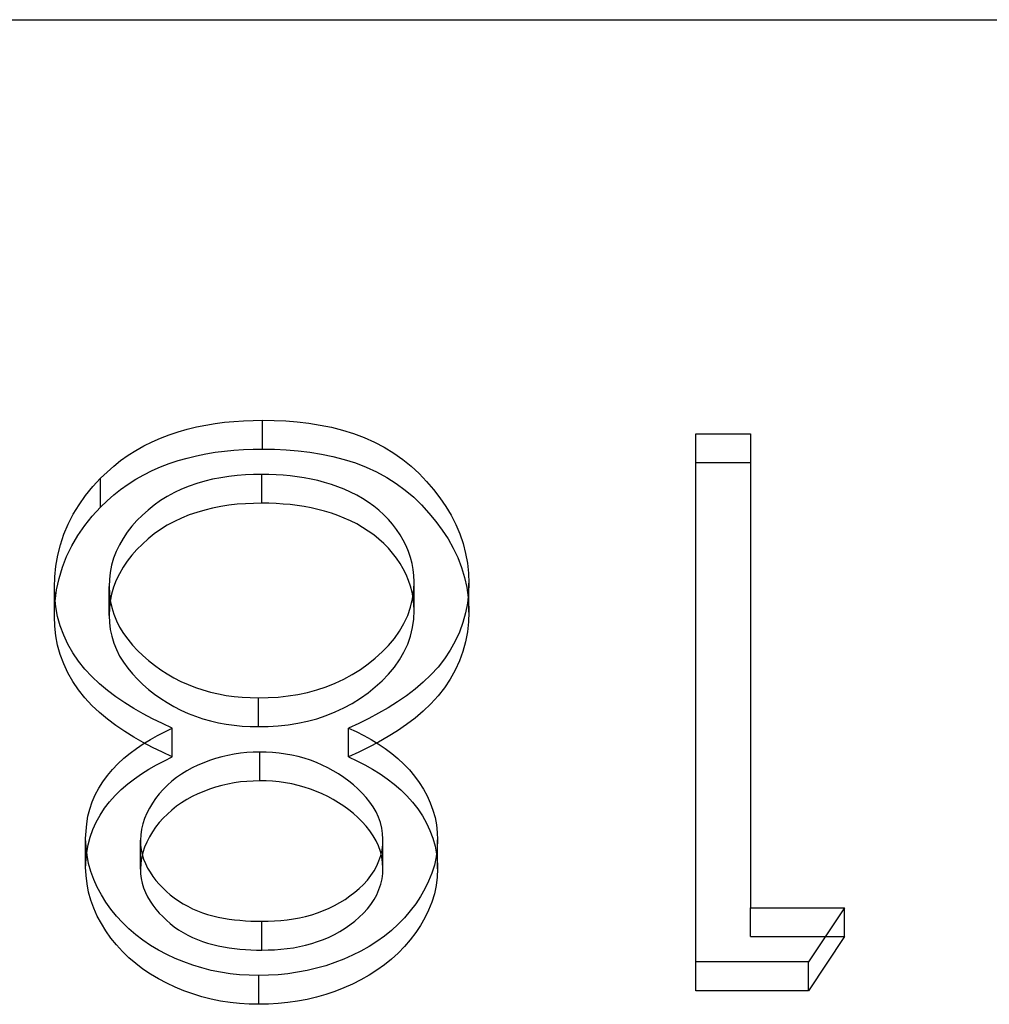
# Model space of a CAD drawing. Units: millimetres. Extents: x -70 to 12, y -4 to 4.
# Drawn here: x -4.3 to -2.6, y 2.3 to 4 of the extents above; entities that cross this region are included whole.
import ezdxf

# ---------------------------------------------------------------- set-up
doc = ezdxf.new("R2010")
doc.units = ezdxf.units.MM
doc.layers.add('MAIN-1', color=7, linetype='Continuous')
doc.layers.add('MAIN-2', color=7, linetype='Continuous')

msp = doc.modelspace()

# ---------------------------------------------------------------- linework, layer by layer
at = {"layer": 'MAIN-1'}
for p, q in [((-70, 4), (0, 4)), ((-3.9397, 3.2966), (-3.9235, 3.2993)), ((-3.9235, 3.2993), (-3.9071, 3.3015)), ((-3.9071, 3.3015), (-3.8907, 3.303)), ((-3.8907, 3.303), (-3.8742, 3.304)), ((-3.8742, 3.304), (-3.8576, 3.3046)), ((-3.8576, 3.3046), (-3.8411, 3.305)), ((-3.8411, 3.305), (-3.821, 3.3045)), ((-3.8411, 3.255), (-3.8411, 3.305)), ((-3.821, 3.3045), (-3.8009, 3.3037)), ((-3.8009, 3.3037), (-3.7809, 3.3022)), ((-3.7809, 3.3022), (-3.7609, 3.2999)), ((-3.7609, 3.2999), (-3.7412, 3.2967)), ((-4.0029, 3.2798), (-3.9875, 3.2849)), ((-3.9875, 3.2849), (-3.9718, 3.2894)), ((-3.9718, 3.2894), (-3.9558, 3.2933)), ((-3.9558, 3.2933), (-3.9397, 3.2966)), ((-3.7412, 3.2967), (-3.7216, 3.2927)), ((-3.7216, 3.2927), (-3.7023, 3.2878)), ((-3.7023, 3.2878), (-3.6833, 3.282)), ((-3.6833, 3.282), (-3.6648, 3.2751)), ((-3.0895, 2.365), (-3.0895, 3.2815)), ((-3.0895, 3.2815), (-2.9946, 3.2815)), ((-2.9946, 3.2815), (-2.9946, 2.459)), ((-4.0472, 3.2604), (-4.0328, 3.2675)), ((-4.0328, 3.2675), (-4.018, 3.274)), ((-4.018, 3.274), (-4.0029, 3.2798)), ((-3.6648, 3.2751), (-3.647, 3.2672)), ((-3.647, 3.2672), (-3.6298, 3.2581)), ((-4.0744, 3.2441), (-4.061, 3.2526)), ((-4.061, 3.2526), (-4.0472, 3.2604)), ((-3.9558, 3.2433), (-3.9397, 3.2466)), ((-3.9397, 3.2466), (-3.9235, 3.2493)), ((-3.9235, 3.2493), (-3.9071, 3.2515)), ((-3.9071, 3.2515), (-3.8907, 3.253)), ((-3.8907, 3.253), (-3.8742, 3.254)), ((-3.8742, 3.254), (-3.8576, 3.2546)), ((-3.8576, 3.2546), (-3.8411, 3.255)), ((-3.8411, 3.255), (-3.8205, 3.2545)), ((-3.8205, 3.2545), (-3.8, 3.2536)), ((-3.8, 3.2536), (-3.7795, 3.2521)), ((-3.7795, 3.2521), (-3.7592, 3.2496)), ((-3.7592, 3.2496), (-3.739, 3.2463)), ((-3.739, 3.2463), (-3.719, 3.2421)), ((-3.6298, 3.2581), (-3.6133, 3.2481)), ((-3.6133, 3.2481), (-3.5977, 3.2371)), ((-4.0993, 3.2253), (-4.0872, 3.235)), ((-4.0872, 3.235), (-4.0744, 3.2441)), ((-4.018, 3.224), (-4.0029, 3.2298)), ((-4.0029, 3.2298), (-3.9875, 3.2349)), ((-3.9875, 3.2349), (-3.9718, 3.2394)), ((-3.9718, 3.2394), (-3.9558, 3.2433)), ((-3.719, 3.2421), (-3.6993, 3.237)), ((-3.6993, 3.237), (-3.68, 3.2308)), ((-3.68, 3.2308), (-3.6612, 3.2236)), ((-3.5977, 3.2371), (-3.5831, 3.2251)), ((-3.0895, 3.2315), (-2.9946, 3.2315)), ((-4.122, 3.2044), (-4.1108, 3.215)), ((-4.1108, 3.215), (-4.0993, 3.2253)), ((-4.0472, 3.2104), (-4.0328, 3.2175)), ((-4.0328, 3.2175), (-4.018, 3.224)), ((-3.6612, 3.2236), (-3.6431, 3.2152)), ((-3.6431, 3.2152), (-3.6257, 3.2057)), ((-3.5831, 3.2251), (-3.5695, 3.2123)), ((-3.5695, 3.2123), (-3.5566, 3.1989)), ((-4.1355, 3.1897), (-4.122, 3.2044)), ((-4.122, 3.1544), (-4.122, 3.2044)), ((-4.0744, 3.1941), (-4.061, 3.2026)), ((-4.061, 3.2026), (-4.0472, 3.2104)), ((-3.955, 3.1951), (-3.9684, 3.1906)), ((-3.9414, 3.1991), (-3.955, 3.1951)), ((-3.9276, 3.2025), (-3.9414, 3.1991)), ((-3.9136, 3.2052), (-3.9276, 3.2025)), ((-3.8994, 3.2074), (-3.9136, 3.2052)), ((-3.8852, 3.2091), (-3.8994, 3.2074)), ((-3.8709, 3.2102), (-3.8852, 3.2091)), ((-3.8565, 3.2107), (-3.8709, 3.2102)), ((-3.8422, 3.211), (-3.8565, 3.2107)), ((-3.8299, 3.2108), (-3.8422, 3.211)), ((-3.8176, 3.2103), (-3.8299, 3.2108)), ((-3.8054, 3.2096), (-3.8176, 3.2103)), ((-3.7932, 3.2085), (-3.8054, 3.2096)), ((-3.781, 3.207), (-3.7932, 3.2085)), ((-3.769, 3.2051), (-3.781, 3.207)), ((-3.7569, 3.2028), (-3.769, 3.2051)), ((-3.7451, 3.2002), (-3.7569, 3.2028)), ((-3.7333, 3.1971), (-3.7451, 3.2002)), ((-3.7217, 3.1936), (-3.7333, 3.1971)), ((-3.6257, 3.2057), (-3.609, 3.1953)), ((-3.609, 3.1953), (-3.5934, 3.1837)), ((-3.5566, 3.1989), (-3.5446, 3.1849)), ((-4.148, 3.1744), (-4.1355, 3.1897)), ((-4.0993, 3.1753), (-4.0872, 3.185)), ((-4.0872, 3.185), (-4.0744, 3.1941)), ((-3.994, 3.1793), (-4.0063, 3.1727)), ((-3.9814, 3.1853), (-3.994, 3.1793)), ((-3.9684, 3.1906), (-3.9814, 3.1853)), ((-3.7103, 3.1896), (-3.7217, 3.1936)), ((-3.6992, 3.1852), (-3.7103, 3.1896)), ((-3.6882, 3.1803), (-3.6992, 3.1852)), ((-3.6776, 3.175), (-3.6882, 3.1803)), ((-3.5934, 3.1837), (-3.5787, 3.1712)), ((-3.5446, 3.1849), (-3.5335, 3.1705)), ((-4.1592, 3.1583), (-4.148, 3.1744)), ((-4.122, 3.1544), (-4.1108, 3.165)), ((-4.1108, 3.165), (-4.0993, 3.1753)), ((-4.018, 3.1655), (-4.029, 3.1576)), ((-4.0063, 3.1727), (-4.018, 3.1655)), ((-3.6674, 3.1691), (-3.6776, 3.175)), ((-3.6576, 3.1627), (-3.6674, 3.1691)), ((-3.6482, 3.1559), (-3.6576, 3.1627)), ((-3.5787, 3.1712), (-3.5651, 3.1579)), ((-3.5335, 3.1705), (-3.5233, 3.1554)), ((-4.1694, 3.1417), (-4.1592, 3.1583)), ((-4.1364, 3.1387), (-4.122, 3.1544)), ((-4.0395, 3.1491), (-4.0495, 3.1402)), ((-4.029, 3.1576), (-4.0395, 3.1491)), ((-3.6391, 3.1487), (-3.6482, 3.1559)), ((-3.6306, 3.1411), (-3.6391, 3.1487)), ((-3.5651, 3.1579), (-3.5523, 3.144)), ((-3.5523, 3.144), (-3.5403, 3.1295)), ((-3.5233, 3.1554), (-3.5141, 3.14)), ((-4.1782, 3.1246), (-4.1694, 3.1417)), ((-4.1495, 3.1223), (-4.1364, 3.1387)), ((-4.0589, 3.1308), (-4.0677, 3.1209)), ((-4.0495, 3.1402), (-4.0589, 3.1308)), ((-3.6227, 3.1329), (-3.6306, 3.1411)), ((-3.6154, 3.1244), (-3.6227, 3.1329)), ((-3.5403, 3.1295), (-3.5293, 3.1145)), ((-3.5141, 3.14), (-3.5058, 3.1241)), ((-4.1857, 3.107), (-4.1782, 3.1246)), ((-4.1613, 3.105), (-4.1495, 3.1223)), ((-4.0759, 3.1106), (-4.0831, 3.0999)), ((-4.0677, 3.1209), (-4.0759, 3.1106)), ((-3.6086, 3.1155), (-3.6154, 3.1244)), ((-3.6024, 3.1063), (-3.6086, 3.1155)), ((-3.5293, 3.1145), (-3.5193, 3.0989)), ((-3.5058, 3.1241), (-3.4988, 3.1077)), ((-4.1917, 3.0889), (-4.1857, 3.107)), ((-4.1719, 3.0872), (-4.1613, 3.105)), ((-4.0831, 3.0999), (-4.0894, 3.0887)), ((-3.5969, 3.0969), (-3.6024, 3.1063)), ((-3.592, 3.0871), (-3.5969, 3.0969)), ((-3.5193, 3.0989), (-3.5102, 3.0829)), ((-3.4988, 3.1077), (-3.4931, 3.091)), ((-4.1963, 3.0706), (-4.1917, 3.0889)), ((-4.1809, 3.0688), (-4.1719, 3.0872)), ((-4.0949, 3.0772), (-4.0994, 3.0654)), ((-4.0894, 3.0887), (-4.0949, 3.0772)), ((-3.5877, 3.0771), (-3.592, 3.0871)), ((-3.5842, 3.0669), (-3.5877, 3.0771)), ((-3.5102, 3.0829), (-3.5024, 3.0665)), ((-3.4931, 3.091), (-3.4887, 3.074)), ((-4.1996, 3.052), (-4.1963, 3.0706)), ((-4.1883, 3.0498), (-4.1809, 3.0688)), ((-4.0994, 3.0654), (-4.1029, 3.0533)), ((-3.5815, 3.0566), (-3.5842, 3.0669)), ((-3.5024, 3.0665), (-3.4959, 3.0496)), ((-3.4887, 3.074), (-3.4856, 3.0568)), ((-4.2014, 3.0333), (-4.1996, 3.052)), ((-4.194, 3.0304), (-4.1883, 3.0498)), ((-4.1029, 3.0533), (-4.1054, 3.041)), ((-3.5796, 3.0461), (-3.5815, 3.0566)), ((-3.5786, 3.0355), (-3.5796, 3.0461)), ((-3.4959, 3.0496), (-3.4907, 3.0323)), ((-3.4856, 3.0568), (-3.4838, 3.0395)), ((-4.2021, 3.0146), (-4.2014, 3.0333)), ((-4.1982, 3.0107), (-4.194, 3.0304)), ((-4.1067, 3.0287), (-4.1072, 3.0162)), ((-4.1054, 3.041), (-4.1067, 3.0287)), ((-3.5788, 3.01), (-3.578, 3.0248)), ((-3.578, 3.0248), (-3.5786, 3.0355)), ((-3.578, 2.9748), (-3.578, 3.0248)), ((-3.4907, 3.0323), (-3.4869, 3.0149)), ((-3.4838, 3.0395), (-3.483, 3.0221)), ((-4.2014, 2.9978), (-4.2021, 3.0146)), ((-4.2009, 2.9908), (-4.1982, 3.0107)), ((-4.1072, 3.0162), (-4.1065, 3.0041)), ((-4.1072, 2.9662), (-4.1072, 3.0162)), ((-3.5808, 2.9952), (-3.5788, 3.01)), ((-3.4869, 3.0149), (-3.4844, 2.9972)), ((-3.483, 3.0221), (-3.4837, 3.0049)), ((-4.1997, 2.981), (-4.2014, 2.9978)), ((-4.1065, 3.0041), (-4.1051, 2.9921)), ((-4.1051, 2.9921), (-4.1027, 2.9801)), ((-3.5843, 2.9805), (-3.5808, 2.9952)), ((-3.4837, 3.0049), (-3.4856, 2.9877)), ((-4.1966, 2.9645), (-4.1997, 2.981)), ((-4.1027, 2.9801), (-4.0991, 2.9684)), ((-3.5892, 2.9663), (-3.5843, 2.9805)), ((-3.5788, 2.96), (-3.578, 2.9748)), ((-3.4856, 2.9877), (-3.4889, 2.9707)), ((-4.192, 2.9482), (-4.1966, 2.9645)), ((-4.1072, 2.9662), (-4.1065, 2.9541)), ((-4.0991, 2.9684), (-4.0945, 2.957)), ((-4.0945, 2.957), (-4.0889, 2.9458)), ((-3.5957, 2.9525), (-3.5892, 2.9663)), ((-3.5808, 2.9452), (-3.5788, 2.96)), ((-3.4889, 2.9707), (-3.4934, 2.9539)), ((-4.186, 2.9322), (-4.192, 2.9482)), ((-4.1065, 2.9541), (-4.1051, 2.9421)), ((-4.1051, 2.9421), (-4.1027, 2.9301)), ((-4.0889, 2.9458), (-4.0823, 2.9351)), ((-3.6124, 2.9264), (-3.6035, 2.9391)), ((-3.6035, 2.9391), (-3.5957, 2.9525)), ((-3.5843, 2.9305), (-3.5808, 2.9452)), ((-3.4934, 2.9539), (-3.4994, 2.9374)), ((-4.1788, 2.9166), (-4.186, 2.9322)), ((-4.1027, 2.9301), (-4.0991, 2.9184)), ((-4.0823, 2.9351), (-4.0749, 2.9248)), ((-4.0749, 2.9248), (-4.0669, 2.9149)), ((-3.6225, 2.9143), (-3.6124, 2.9264)), ((-3.5892, 2.9163), (-3.5843, 2.9305)), ((-3.4994, 2.9374), (-3.5069, 2.9214)), ((-4.1701, 2.9016), (-4.1788, 2.9166)), ((-4.0991, 2.9184), (-4.0945, 2.907)), ((-4.0945, 2.907), (-4.0889, 2.8958)), ((-4.0669, 2.9149), (-4.0581, 2.9055)), ((-4.0581, 2.9055), (-4.0487, 2.8965)), ((-3.6335, 2.9029), (-3.6225, 2.9143)), ((-3.5957, 2.9025), (-3.5892, 2.9163)), ((-3.5156, 2.9059), (-3.5255, 2.8909)), ((-3.5069, 2.9214), (-3.5156, 2.9059)), ((-4.1602, 2.8871), (-4.1701, 2.9016)), ((-4.0889, 2.8958), (-4.0823, 2.8851)), ((-4.0487, 2.8965), (-4.0388, 2.888)), ((-4.0388, 2.888), (-4.0284, 2.8798)), ((-3.658, 2.882), (-3.6454, 2.8921)), ((-3.6454, 2.8921), (-3.6335, 2.9029)), ((-3.6124, 2.8764), (-3.6035, 2.8891)), ((-3.6035, 2.8891), (-3.5957, 2.9025)), ((-3.5255, 2.8909), (-3.5366, 2.8766)), ((-4.1492, 2.8733), (-4.1602, 2.8871)), ((-4.1371, 2.8601), (-4.1492, 2.8733)), ((-4.0823, 2.8851), (-4.0749, 2.8748)), ((-4.0749, 2.8748), (-4.0669, 2.8649)), ((-4.0284, 2.8798), (-4.0176, 2.8721)), ((-4.0176, 2.8721), (-4.0064, 2.8649)), ((-3.6853, 2.8637), (-3.6713, 2.8725)), ((-3.6713, 2.8725), (-3.658, 2.882)), ((-3.6225, 2.8643), (-3.6124, 2.8764)), ((-3.5366, 2.8766), (-3.5489, 2.863)), ((-4.124, 2.8477), (-4.1371, 2.8601)), ((-4.0669, 2.8649), (-4.0581, 2.8555)), ((-4.0581, 2.8555), (-4.0487, 2.8465)), ((-4.0064, 2.8649), (-3.9948, 2.8581)), ((-3.9948, 2.8581), (-3.9827, 2.8519)), ((-3.715, 2.8487), (-3.6999, 2.8558)), ((-3.6999, 2.8558), (-3.6853, 2.8637)), ((-3.6335, 2.8529), (-3.6225, 2.8643)), ((-3.5489, 2.863), (-3.5623, 2.8502)), ((-4.1102, 2.836), (-4.124, 2.8477)), ((-4.0487, 2.8465), (-4.0388, 2.838)), ((-4.0388, 2.838), (-4.0284, 2.8298)), ((-3.9827, 2.8519), (-3.9703, 2.8463)), ((-3.9703, 2.8463), (-3.9575, 2.8414)), ((-3.9575, 2.8414), (-3.9445, 2.837)), ((-3.9445, 2.837), (-3.9312, 2.8332)), ((-3.7631, 2.8327), (-3.7467, 2.8371)), ((-3.7467, 2.8371), (-3.7306, 2.8425)), ((-3.7306, 2.8425), (-3.715, 2.8487)), ((-3.658, 2.832), (-3.6454, 2.8421)), ((-3.6454, 2.8421), (-3.6335, 2.8529)), ((-3.5765, 2.8382), (-3.5916, 2.8268)), ((-3.5623, 2.8502), (-3.5765, 2.8382)), ((-4.0955, 2.825), (-4.1102, 2.836)), ((-4.0802, 2.8147), (-4.0955, 2.825)), ((-4.0284, 2.8298), (-4.0176, 2.8221)), ((-4.0176, 2.8221), (-4.0064, 2.8149)), ((-3.9312, 2.8332), (-3.9177, 2.8301)), ((-3.9177, 2.8301), (-3.904, 2.8276)), ((-3.904, 2.8276), (-3.8902, 2.8256)), ((-3.8902, 2.8256), (-3.8763, 2.8243)), ((-3.8763, 2.8243), (-3.8623, 2.8236)), ((-3.8623, 2.8236), (-3.8483, 2.8233)), ((-3.8483, 2.8233), (-3.8311, 2.8236)), ((-3.8483, 2.7733), (-3.8483, 2.8233)), ((-3.8311, 2.8236), (-3.8139, 2.8247)), ((-3.8139, 2.8247), (-3.7968, 2.8266)), ((-3.7968, 2.8266), (-3.7799, 2.8292)), ((-3.7799, 2.8292), (-3.7631, 2.8327)), ((-3.6853, 2.8137), (-3.6713, 2.8225)), ((-3.6713, 2.8225), (-3.658, 2.832)), ((-3.5916, 2.8268), (-3.6071, 2.8161)), ((-4.0644, 2.805), (-4.0802, 2.8147)), ((-4.0482, 2.7956), (-4.0644, 2.805)), ((-4.0064, 2.8149), (-3.9948, 2.8081)), ((-3.9948, 2.8081), (-3.9827, 2.8019)), ((-3.715, 2.7987), (-3.6999, 2.8058)), ((-3.6999, 2.8058), (-3.6853, 2.8137)), ((-3.6232, 2.8059), (-3.6399, 2.7964)), ((-3.6071, 2.8161), (-3.6232, 2.8059)), ((-4.0317, 2.7869), (-4.0482, 2.7956)), ((-4.0147, 2.7788), (-4.0317, 2.7869)), ((-3.9827, 2.8019), (-3.9703, 2.7963)), ((-3.9703, 2.7963), (-3.9575, 2.7914)), ((-3.9575, 2.7914), (-3.9445, 2.787)), ((-3.9445, 2.787), (-3.9312, 2.7832)), ((-3.7631, 2.7827), (-3.7467, 2.7871)), ((-3.7467, 2.7871), (-3.7306, 2.7925)), ((-3.7306, 2.7925), (-3.715, 2.7987)), ((-3.6568, 2.7874), (-3.6742, 2.7789)), ((-3.6399, 2.7964), (-3.6568, 2.7874)), ((-3.9976, 2.7709), (-4.0147, 2.7788)), ((-4.0105, 2.7645), (-3.9976, 2.7709)), ((-3.9976, 2.7209), (-3.9976, 2.7709)), ((-3.9312, 2.7832), (-3.9177, 2.7801)), ((-3.9177, 2.7801), (-3.904, 2.7776)), ((-3.904, 2.7776), (-3.8902, 2.7756)), ((-3.8902, 2.7756), (-3.8763, 2.7743)), ((-3.8763, 2.7743), (-3.8623, 2.7736)), ((-3.8623, 2.7736), (-3.8483, 2.7733)), ((-3.8483, 2.7733), (-3.8311, 2.7736)), ((-3.8311, 2.7736), (-3.8139, 2.7747)), ((-3.8139, 2.7747), (-3.7968, 2.7766)), ((-3.7968, 2.7766), (-3.7799, 2.7792)), ((-3.7799, 2.7792), (-3.7631, 2.7827)), ((-3.6742, 2.7789), (-3.6918, 2.7709)), ((-3.6918, 2.7709), (-3.6786, 2.7646)), ((-3.6918, 2.7209), (-3.6918, 2.7709)), ((-4.0479, 2.7435), (-4.0357, 2.751)), ((-4.0357, 2.751), (-4.0233, 2.758)), ((-4.0233, 2.758), (-4.0105, 2.7645)), ((-3.6786, 2.7646), (-3.6655, 2.7581)), ((-3.6655, 2.7581), (-3.6527, 2.7511)), ((-3.6527, 2.7511), (-3.6404, 2.7435)), ((-4.0708, 2.7272), (-4.0596, 2.7356)), ((-4.0596, 2.7356), (-4.0479, 2.7435)), ((-3.6404, 2.7435), (-3.6285, 2.7355)), ((-3.6285, 2.7355), (-3.617, 2.7269)), ((-4.0918, 2.7089), (-4.0816, 2.7183)), ((-4.0816, 2.7183), (-4.0708, 2.7272)), ((-4.0113, 2.7141), (-3.9976, 2.7209)), ((-3.9225, 2.718), (-3.9329, 2.7146)), ((-3.9119, 2.721), (-3.9225, 2.718)), ((-3.9011, 2.7235), (-3.9119, 2.721)), ((-3.8903, 2.7256), (-3.9011, 2.7235)), ((-3.8793, 2.7273), (-3.8903, 2.7256)), ((-3.8682, 2.7283), (-3.8793, 2.7273)), ((-3.8571, 2.7289), (-3.8682, 2.7283)), ((-3.846, 2.7292), (-3.8571, 2.7289)), ((-3.8347, 2.729), (-3.846, 2.7292)), ((-3.8235, 2.7284), (-3.8347, 2.729)), ((-3.8123, 2.7273), (-3.8235, 2.7284)), ((-3.8012, 2.7258), (-3.8123, 2.7273)), ((-3.7902, 2.7238), (-3.8012, 2.7258)), ((-3.7793, 2.7213), (-3.7902, 2.7238)), ((-3.7686, 2.7183), (-3.7793, 2.7213)), ((-3.7581, 2.7149), (-3.7686, 2.7183)), ((-3.6918, 2.7209), (-3.6777, 2.7142)), ((-3.617, 2.7269), (-3.6061, 2.7178)), ((-3.6061, 2.7178), (-3.5958, 2.7083)), ((-4.1013, 2.699), (-4.0918, 2.7089)), ((-4.0509, 2.6916), (-4.0381, 2.6996)), ((-4.0381, 2.6996), (-4.0249, 2.7071)), ((-4.0249, 2.7071), (-4.0113, 2.7141)), ((-3.9629, 2.7018), (-3.9723, 2.6967)), ((-3.9531, 2.7065), (-3.9629, 2.7018)), ((-3.9431, 2.7107), (-3.9531, 2.7065)), ((-3.9329, 2.7146), (-3.9431, 2.7107)), ((-3.7477, 2.711), (-3.7581, 2.7149)), ((-3.7377, 2.7067), (-3.7477, 2.711)), ((-3.7278, 2.702), (-3.7377, 2.7067)), ((-3.7183, 2.6968), (-3.7278, 2.702)), ((-3.6777, 2.7142), (-3.6638, 2.7072)), ((-3.6638, 2.7072), (-3.6502, 2.6997)), ((-3.6502, 2.6997), (-3.6372, 2.6915)), ((-3.5958, 2.7083), (-3.5862, 2.6981)), ((-4.118, 2.6777), (-4.1101, 2.6886)), ((-4.1101, 2.6886), (-4.1013, 2.699)), ((-4.075, 2.6738), (-4.0632, 2.683)), ((-4.0632, 2.683), (-4.0509, 2.6916)), ((-3.9901, 2.6851), (-3.9984, 2.6786)), ((-3.9814, 2.6911), (-3.9901, 2.6851)), ((-3.9723, 2.6967), (-3.9814, 2.6911)), ((-3.7091, 2.6912), (-3.7183, 2.6968)), ((-3.7002, 2.6852), (-3.7091, 2.6912)), ((-3.6916, 2.6789), (-3.7002, 2.6852)), ((-3.6372, 2.6915), (-3.6247, 2.6827)), ((-3.6247, 2.6827), (-3.6126, 2.6734)), ((-3.5862, 2.6981), (-3.5773, 2.6875)), ((-3.5773, 2.6875), (-3.5691, 2.6765)), ((-4.1312, 2.6547), (-4.1251, 2.6664)), ((-4.1251, 2.6664), (-4.118, 2.6777)), ((-4.0862, 2.6642), (-4.075, 2.6738)), ((-4.0062, 2.6717), (-4.0135, 2.6645)), ((-3.9984, 2.6786), (-4.0062, 2.6717)), ((-3.6834, 2.6723), (-3.6916, 2.6789)), ((-3.6755, 2.6654), (-3.6834, 2.6723)), ((-3.668, 2.6581), (-3.6755, 2.6654)), ((-3.6126, 2.6734), (-3.6013, 2.6635)), ((-3.5691, 2.6765), (-3.5618, 2.665)), ((-4.1365, 2.6426), (-4.1312, 2.6547)), ((-4.1064, 2.6431), (-4.0967, 2.6539)), ((-4.0967, 2.6539), (-4.0862, 2.6642)), ((-4.0265, 2.6488), (-4.0321, 2.6405)), ((-4.0203, 2.6568), (-4.0265, 2.6488)), ((-4.0135, 2.6645), (-4.0203, 2.6568)), ((-3.6611, 2.6504), (-3.668, 2.6581)), ((-3.6548, 2.6423), (-3.6611, 2.6504)), ((-3.6013, 2.6635), (-3.5906, 2.653)), ((-3.5906, 2.653), (-3.5808, 2.642)), ((-3.5618, 2.665), (-3.5555, 2.6531)), ((-3.5555, 2.6531), (-3.55, 2.6409)), ((-4.1408, 2.6303), (-4.1365, 2.6426)), ((-4.123, 2.6198), (-4.1152, 2.6318)), ((-4.1152, 2.6318), (-4.1064, 2.6431)), ((-4.0372, 2.6319), (-4.0418, 2.6231)), ((-4.0321, 2.6405), (-4.0372, 2.6319)), ((-3.6491, 2.6339), (-3.6548, 2.6423)), ((-3.6439, 2.6253), (-3.6491, 2.6339)), ((-3.5808, 2.642), (-3.5719, 2.6304)), ((-3.55, 2.6409), (-3.5454, 2.6284)), ((-4.1461, 2.6049), (-4.144, 2.6177)), ((-4.144, 2.6177), (-4.1408, 2.6303)), ((-4.1298, 2.6075), (-4.123, 2.6198)), ((-4.0458, 2.6141), (-4.0489, 2.6048)), ((-4.0418, 2.6231), (-4.0458, 2.6141)), ((-3.6397, 2.6162), (-3.6439, 2.6253)), ((-3.6365, 2.6069), (-3.6397, 2.6162)), ((-3.5719, 2.6304), (-3.5638, 2.6183)), ((-3.5638, 2.6183), (-3.5567, 2.6057)), ((-3.5454, 2.6284), (-3.5418, 2.6157)), ((-3.5418, 2.6157), (-3.5392, 2.6028)), ((-4.1472, 2.5921), (-4.1461, 2.6049)), ((-4.1356, 2.5947), (-4.1298, 2.6075)), ((-4.0489, 2.6048), (-4.0511, 2.5953)), ((-3.6342, 2.5974), (-3.6365, 2.6069)), ((-3.6328, 2.5877), (-3.6342, 2.5974)), ((-3.5567, 2.6057), (-3.5508, 2.5928)), ((-3.5392, 2.6028), (-3.5379, 2.5898)), ((-4.1479, 2.5792), (-4.1472, 2.5921)), ((-4.1438, 2.5683), (-4.1403, 2.5816)), ((-4.1403, 2.5816), (-4.1356, 2.5947)), ((-4.0523, 2.5858), (-4.0529, 2.5761)), ((-4.0511, 2.5953), (-4.0523, 2.5858)), ((-3.6323, 2.578), (-3.6328, 2.5877)), ((-3.5508, 2.5928), (-3.5458, 2.5795)), ((-3.5379, 2.5898), (-3.5373, 2.5767)), ((-4.147, 2.5648), (-4.1479, 2.5792)), ((-4.1455, 2.5504), (-4.147, 2.5648)), ((-4.1461, 2.5547), (-4.1438, 2.5683)), ((-4.0529, 2.5761), (-4.0525, 2.5679)), ((-4.0529, 2.5261), (-4.0529, 2.5761)), ((-4.0525, 2.5679), (-4.0515, 2.5596)), ((-3.6338, 2.559), (-3.6326, 2.5685)), ((-3.6326, 2.5685), (-3.6323, 2.578)), ((-3.6323, 2.528), (-3.6323, 2.578)), ((-3.5458, 2.5795), (-3.5418, 2.5659)), ((-3.5418, 2.5659), (-3.5392, 2.5522)), ((-3.5373, 2.5767), (-3.5382, 2.562)), ((-4.1428, 2.5361), (-4.1455, 2.5504)), ((-4.0515, 2.5596), (-4.0498, 2.5515)), ((-4.0498, 2.5515), (-4.0473, 2.5435)), ((-3.6392, 2.5406), (-3.6361, 2.5497)), ((-3.6361, 2.5497), (-3.6338, 2.559)), ((-3.5398, 2.5475), (-3.5429, 2.5331)), ((-3.5382, 2.562), (-3.5398, 2.5475)), ((-4.1388, 2.522), (-4.1428, 2.5361)), ((-4.0473, 2.5435), (-4.0442, 2.5357)), ((-4.0442, 2.5357), (-4.0405, 2.528)), ((-3.6475, 2.5231), (-3.6429, 2.5317)), ((-3.6429, 2.5317), (-3.6392, 2.5406)), ((-3.5429, 2.5331), (-3.5474, 2.5189)), ((-4.1338, 2.5082), (-4.1388, 2.522)), ((-4.0529, 2.5261), (-4.0525, 2.5179)), ((-4.0525, 2.5179), (-4.0515, 2.5096)), ((-4.0405, 2.528), (-4.0362, 2.5206)), ((-4.0362, 2.5206), (-4.0314, 2.5135)), ((-4.0314, 2.5135), (-4.0261, 2.5066)), ((-3.6592, 2.507), (-3.653, 2.5149)), ((-3.653, 2.5149), (-3.6475, 2.5231)), ((-3.6338, 2.509), (-3.6326, 2.5185)), ((-3.6326, 2.5185), (-3.6323, 2.528)), ((-3.5474, 2.5189), (-3.5529, 2.5051)), ((-4.1278, 2.4947), (-4.1338, 2.5082)), ((-4.1207, 2.4815), (-4.1278, 2.4947)), ((-4.0515, 2.5096), (-4.0498, 2.5015)), ((-4.0498, 2.5015), (-4.0473, 2.4935)), ((-4.0261, 2.5066), (-4.0204, 2.4999)), ((-4.0204, 2.4999), (-4.0143, 2.4936)), ((-3.6733, 2.4925), (-3.666, 2.4995)), ((-3.666, 2.4995), (-3.6592, 2.507)), ((-3.6392, 2.4906), (-3.6361, 2.4997)), ((-3.6361, 2.4997), (-3.6338, 2.509)), ((-3.5529, 2.5051), (-3.5595, 2.4916)), ((-4.1127, 2.4688), (-4.1207, 2.4815)), ((-4.0473, 2.4935), (-4.0442, 2.4857)), ((-4.0442, 2.4857), (-4.0405, 2.478)), ((-4.0405, 2.478), (-4.0362, 2.4706)), ((-4.0143, 2.4936), (-4.0078, 2.4875)), ((-4.0078, 2.4875), (-4.0011, 2.4816)), ((-4.0011, 2.4816), (-3.9941, 2.476)), ((-3.6979, 2.4736), (-3.6894, 2.4795)), ((-3.6894, 2.4795), (-3.6812, 2.4858)), ((-3.6812, 2.4858), (-3.6733, 2.4925)), ((-3.6475, 2.4731), (-3.6429, 2.4817)), ((-3.6429, 2.4817), (-3.6392, 2.4906)), ((-3.5671, 2.4785), (-3.5754, 2.4658)), ((-3.5595, 2.4916), (-3.5671, 2.4785)), ((-4.104, 2.4565), (-4.1127, 2.4688)), ((-4.0362, 2.4706), (-4.0314, 2.4635)), ((-4.0314, 2.4635), (-4.0261, 2.4566)), ((-3.9941, 2.476), (-3.9867, 2.4708)), ((-3.9867, 2.4708), (-3.9789, 2.4659)), ((-3.9789, 2.4659), (-3.9709, 2.4615)), ((-3.9709, 2.4615), (-3.9626, 2.4574)), ((-3.7256, 2.4582), (-3.7161, 2.4629)), ((-3.7161, 2.4629), (-3.7069, 2.4681)), ((-3.7069, 2.4681), (-3.6979, 2.4736)), ((-3.6592, 2.457), (-3.653, 2.4649)), ((-3.653, 2.4649), (-3.6475, 2.4731)), ((-3.5754, 2.4658), (-3.5847, 2.4535)), ((-4.0944, 2.4446), (-4.104, 2.4565)), ((-4.0841, 2.4332), (-4.0944, 2.4446)), ((-4.0261, 2.4566), (-4.0204, 2.4499)), ((-4.0204, 2.4499), (-4.0143, 2.4436)), ((-4.0143, 2.4436), (-4.0078, 2.4375)), ((-3.9626, 2.4574), (-3.954, 2.4537)), ((-3.954, 2.4537), (-3.9452, 2.4504)), ((-3.9452, 2.4504), (-3.9363, 2.4475)), ((-3.9363, 2.4475), (-3.9272, 2.445)), ((-3.9272, 2.445), (-3.9179, 2.4429)), ((-3.7769, 2.4417), (-3.7663, 2.4441)), ((-3.7663, 2.4441), (-3.7558, 2.447)), ((-3.7558, 2.447), (-3.7455, 2.4503)), ((-3.7455, 2.4503), (-3.7355, 2.4541)), ((-3.7355, 2.4541), (-3.7256, 2.4582)), ((-3.6733, 2.4425), (-3.666, 2.4495)), ((-3.666, 2.4495), (-3.6592, 2.457)), ((-3.5847, 2.4535), (-3.5947, 2.4417)), ((-2.9946, 2.459), (-2.8317, 2.459)), ((-2.9946, 2.409), (-2.9946, 2.459)), ((-2.8317, 2.459), (-2.8938, 2.365)), ((-4.0729, 2.4224), (-4.0841, 2.4332)), ((-4.0078, 2.4375), (-4.0011, 2.4316)), ((-4.0011, 2.4316), (-3.9941, 2.426)), ((-3.9179, 2.4429), (-3.9086, 2.441)), ((-3.9086, 2.441), (-3.8992, 2.4394)), ((-3.8992, 2.4394), (-3.8898, 2.4382)), ((-3.8898, 2.4382), (-3.8803, 2.4372)), ((-3.8803, 2.4372), (-3.8708, 2.4364)), ((-3.8708, 2.4364), (-3.8613, 2.436)), ((-3.8613, 2.436), (-3.8517, 2.4357)), ((-3.8517, 2.4357), (-3.8422, 2.4355)), ((-3.8422, 2.4355), (-3.8312, 2.4358)), ((-3.8422, 2.3855), (-3.8422, 2.4355)), ((-3.8312, 2.4358), (-3.8202, 2.4362)), ((-3.8202, 2.4362), (-3.8093, 2.4369)), ((-3.8093, 2.4369), (-3.7984, 2.4381)), ((-3.7984, 2.4381), (-3.7876, 2.4397)), ((-3.7876, 2.4397), (-3.7769, 2.4417)), ((-3.6979, 2.4236), (-3.6894, 2.4295)), ((-3.6894, 2.4295), (-3.6812, 2.4358)), ((-3.6812, 2.4358), (-3.6733, 2.4425)), ((-3.6055, 2.4304), (-3.6172, 2.4198)), ((-3.5947, 2.4417), (-3.6055, 2.4304)), ((-4.061, 2.4122), (-4.0729, 2.4224)), ((-4.0485, 2.4026), (-4.061, 2.4122)), ((-3.9941, 2.426), (-3.9867, 2.4208)), ((-3.9867, 2.4208), (-3.9789, 2.4159)), ((-3.9789, 2.4159), (-3.9709, 2.4115)), ((-3.9709, 2.4115), (-3.9626, 2.4074)), ((-3.7256, 2.4082), (-3.7161, 2.4129)), ((-3.7161, 2.4129), (-3.7069, 2.4181)), ((-3.7069, 2.4181), (-3.6979, 2.4236)), ((-3.6295, 2.4098), (-3.6426, 2.4005)), ((-3.6172, 2.4198), (-3.6295, 2.4098)), ((-4.0354, 2.3937), (-4.0485, 2.4026)), ((-4.0216, 2.3854), (-4.0354, 2.3937)), ((-3.9626, 2.4074), (-3.954, 2.4037)), ((-3.954, 2.4037), (-3.9452, 2.4004)), ((-3.9452, 2.4004), (-3.9363, 2.3975)), ((-3.9363, 2.3975), (-3.9272, 2.395)), ((-3.9272, 2.395), (-3.9179, 2.3929)), ((-3.9179, 2.3929), (-3.9086, 2.391)), ((-3.7769, 2.3917), (-3.7663, 2.3941)), ((-3.7663, 2.3941), (-3.7558, 2.397)), ((-3.7558, 2.397), (-3.7455, 2.4003)), ((-3.7455, 2.4003), (-3.7355, 2.4041)), ((-3.7355, 2.4041), (-3.7256, 2.4082)), ((-3.6426, 2.4005), (-3.6562, 2.3918)), ((-2.9946, 2.409), (-2.8648, 2.409)), ((-4.0073, 2.3779), (-4.0216, 2.3854)), ((-3.9926, 2.3711), (-4.0073, 2.3779)), ((-3.9086, 2.391), (-3.8992, 2.3894)), ((-3.8992, 2.3894), (-3.8898, 2.3882)), ((-3.8898, 2.3882), (-3.8803, 2.3872)), ((-3.8803, 2.3872), (-3.8708, 2.3864)), ((-3.8708, 2.3864), (-3.8613, 2.386)), ((-3.8613, 2.386), (-3.8517, 2.3857)), ((-3.8517, 2.3857), (-3.8422, 2.3855)), ((-3.8422, 2.3855), (-3.8312, 2.3858)), ((-3.8312, 2.3858), (-3.8202, 2.3862)), ((-3.8202, 2.3862), (-3.8093, 2.3869)), ((-3.8093, 2.3869), (-3.7984, 2.3881)), ((-3.7984, 2.3881), (-3.7876, 2.3897)), ((-3.7876, 2.3897), (-3.7769, 2.3917)), ((-3.685, 2.3765), (-3.7001, 2.3698)), ((-3.6703, 2.3838), (-3.685, 2.3765)), ((-3.6562, 2.3918), (-3.6703, 2.3838)), ((-3.9775, 2.3649), (-3.9926, 2.3711)), ((-3.962, 2.3594), (-3.9775, 2.3649)), ((-3.9462, 2.3545), (-3.962, 2.3594)), ((-3.7313, 2.3585), (-3.7473, 2.354)), ((-3.7155, 2.3638), (-3.7313, 2.3585)), ((-3.7001, 2.3698), (-3.7155, 2.3638)), ((-2.8938, 2.365), (-3.0895, 2.365)), ((-3.9302, 2.3504), (-3.9462, 2.3545)), ((-3.9139, 2.3471), (-3.9302, 2.3504)), ((-3.8974, 2.3446), (-3.9139, 2.3471)), ((-3.8808, 2.3429), (-3.8974, 2.3446)), ((-3.8642, 2.342), (-3.8808, 2.3429)), ((-3.8475, 2.3415), (-3.8642, 2.342)), ((-3.8305, 2.342), (-3.8475, 2.3415)), ((-3.8137, 2.3429), (-3.8305, 2.342)), ((-3.7969, 2.3445), (-3.8137, 2.3429)), ((-3.7802, 2.347), (-3.7969, 2.3445)), ((-3.7637, 2.3501), (-3.7802, 2.347)), ((-3.7473, 2.354), (-3.7637, 2.3501))]:
    msp.add_line(p, q, dxfattribs=at)
at = {"layer": 'MAIN-2'}
for p, q in [((-3.8422, 3.161), (-3.8422, 3.211)), ((-3.8422, 3.161), (-3.8565, 3.1607)), ((-3.8299, 3.1608), (-3.8422, 3.161)), ((-3.955, 3.1451), (-3.9684, 3.1406)), ((-3.9414, 3.1491), (-3.955, 3.1451)), ((-3.9276, 3.1525), (-3.9414, 3.1491)), ((-3.9136, 3.1552), (-3.9276, 3.1525)), ((-3.8994, 3.1574), (-3.9136, 3.1552)), ((-3.8852, 3.1591), (-3.8994, 3.1574)), ((-3.8709, 3.1602), (-3.8852, 3.1591)), ((-3.8565, 3.1607), (-3.8709, 3.1602)), ((-3.8176, 3.1603), (-3.8299, 3.1608)), ((-3.8054, 3.1596), (-3.8176, 3.1603)), ((-3.7932, 3.1585), (-3.8054, 3.1596)), ((-3.781, 3.157), (-3.7932, 3.1585)), ((-3.769, 3.1551), (-3.781, 3.157)), ((-3.7569, 3.1528), (-3.769, 3.1551)), ((-3.7451, 3.1502), (-3.7569, 3.1528)), ((-3.7333, 3.1471), (-3.7451, 3.1502)), ((-3.7217, 3.1436), (-3.7333, 3.1471)), ((-3.994, 3.1293), (-4.0063, 3.1227)), ((-3.9814, 3.1353), (-3.994, 3.1293)), ((-3.9684, 3.1406), (-3.9814, 3.1353)), ((-3.7103, 3.1396), (-3.7217, 3.1436)), ((-3.6992, 3.1352), (-3.7103, 3.1396)), ((-3.6882, 3.1303), (-3.6992, 3.1352)), ((-3.6776, 3.125), (-3.6882, 3.1303)), ((-4.018, 3.1155), (-4.029, 3.1076)), ((-4.0063, 3.1227), (-4.018, 3.1155)), ((-3.6674, 3.1191), (-3.6776, 3.125)), ((-3.6576, 3.1127), (-3.6674, 3.1191)), ((-3.6482, 3.1059), (-3.6576, 3.1127)), ((-4.0395, 3.0991), (-4.0495, 3.0902)), ((-4.029, 3.1076), (-4.0395, 3.0991)), ((-3.6391, 3.0987), (-3.6482, 3.1059)), ((-3.6306, 3.0911), (-3.6391, 3.0987)), ((-4.0589, 3.0808), (-4.0677, 3.0709)), ((-4.0495, 3.0902), (-4.0589, 3.0808)), ((-3.6227, 3.0829), (-3.6306, 3.0911)), ((-3.6154, 3.0744), (-3.6227, 3.0829)), ((-4.0759, 3.0606), (-4.0831, 3.0499)), ((-4.0677, 3.0709), (-4.0759, 3.0606)), ((-3.6086, 3.0655), (-3.6154, 3.0744)), ((-3.6024, 3.0563), (-3.6086, 3.0655)), ((-4.0831, 3.0499), (-4.0894, 3.0387)), ((-3.5969, 3.0469), (-3.6024, 3.0563)), ((-3.592, 3.0371), (-3.5969, 3.0469)), ((-4.0949, 3.0272), (-4.0994, 3.0154)), ((-4.0894, 3.0387), (-4.0949, 3.0272)), ((-3.5877, 3.0271), (-3.592, 3.0371)), ((-3.5842, 3.0169), (-3.5877, 3.0271)), ((-4.2021, 2.9646), (-4.2021, 3.0146)), ((-4.0994, 3.0154), (-4.1029, 3.0033)), ((-3.5815, 3.0066), (-3.5842, 3.0169)), ((-3.483, 2.9721), (-3.483, 3.0221)), ((-4.2012, 2.9864), (-4.2009, 2.9908)), ((-4.1054, 2.991), (-4.1067, 2.9787)), ((-4.1029, 3.0033), (-4.1054, 2.991)), ((-3.5796, 2.9961), (-3.5815, 3.0066)), ((-3.5786, 2.9855), (-3.5796, 2.9961)), ((-3.4844, 2.9972), (-3.484, 2.993)), ((-3.484, 2.993), (-3.4837, 2.9888)), ((-4.202, 2.9689), (-4.2019, 2.9733)), ((-4.2019, 2.9733), (-4.2017, 2.9777)), ((-4.2017, 2.9777), (-4.2015, 2.9821)), ((-4.2015, 2.9821), (-4.2012, 2.9864)), ((-4.1067, 2.9787), (-4.1072, 2.9662)), ((-3.578, 2.9748), (-3.5786, 2.9855)), ((-3.4837, 2.9888), (-3.4835, 2.9847)), ((-3.4835, 2.9847), (-3.4833, 2.9805)), ((-3.4833, 2.9805), (-3.4832, 2.9763)), ((-3.4832, 2.9763), (-3.483, 2.9721)), ((-4.2021, 2.9646), (-4.202, 2.9689)), ((-4.2014, 2.9478), (-4.2021, 2.9646)), ((-3.483, 2.9721), (-3.4837, 2.9549)), ((-4.1997, 2.931), (-4.2014, 2.9478)), ((-3.4837, 2.9549), (-3.4856, 2.9377)), ((-4.1966, 2.9145), (-4.1997, 2.931)), ((-3.4856, 2.9377), (-3.4889, 2.9207)), ((-4.192, 2.8982), (-4.1966, 2.9145)), ((-3.4889, 2.9207), (-3.4934, 2.9039)), ((-4.186, 2.8822), (-4.192, 2.8982)), ((-3.4994, 2.8874), (-3.5069, 2.8714)), ((-3.4934, 2.9039), (-3.4994, 2.8874)), ((-4.1788, 2.8666), (-4.186, 2.8822)), ((-3.5069, 2.8714), (-3.5156, 2.8559)), ((-4.1701, 2.8516), (-4.1788, 2.8666)), ((-3.5156, 2.8559), (-3.5255, 2.8409)), ((-4.1602, 2.8371), (-4.1701, 2.8516)), ((-4.1492, 2.8233), (-4.1602, 2.8371)), ((-3.5255, 2.8409), (-3.5366, 2.8266)), ((-4.1371, 2.8101), (-4.1492, 2.8233)), ((-3.5366, 2.8266), (-3.5489, 2.813)), ((-4.124, 2.7977), (-4.1371, 2.8101)), ((-3.5489, 2.813), (-3.5623, 2.8002)), ((-4.1102, 2.786), (-4.124, 2.7977)), ((-4.0955, 2.775), (-4.1102, 2.786)), ((-3.5765, 2.7882), (-3.5916, 2.7768)), ((-3.5623, 2.8002), (-3.5765, 2.7882)), ((-4.0802, 2.7647), (-4.0955, 2.775)), ((-3.5916, 2.7768), (-3.6071, 2.7661)), ((-4.0644, 2.755), (-4.0802, 2.7647)), ((-4.0482, 2.7456), (-4.0644, 2.755)), ((-3.6232, 2.7559), (-3.6399, 2.7464)), ((-3.6071, 2.7661), (-3.6232, 2.7559)), ((-4.0317, 2.7369), (-4.0482, 2.7456)), ((-4.0147, 2.7288), (-4.0317, 2.7369)), ((-3.6568, 2.7374), (-3.6742, 2.7289)), ((-3.6399, 2.7464), (-3.6568, 2.7374)), ((-3.9976, 2.7209), (-4.0147, 2.7288)), ((-3.846, 2.6792), (-3.846, 2.7292)), ((-3.6742, 2.7289), (-3.6918, 2.7209)), ((-3.9225, 2.668), (-3.9329, 2.6646)), ((-3.9119, 2.671), (-3.9225, 2.668)), ((-3.9011, 2.6735), (-3.9119, 2.671)), ((-3.8903, 2.6756), (-3.9011, 2.6735)), ((-3.8793, 2.6773), (-3.8903, 2.6756)), ((-3.8682, 2.6783), (-3.8793, 2.6773)), ((-3.8571, 2.6789), (-3.8682, 2.6783)), ((-3.846, 2.6792), (-3.8571, 2.6789)), ((-3.8347, 2.679), (-3.846, 2.6792)), ((-3.8235, 2.6784), (-3.8347, 2.679)), ((-3.8123, 2.6773), (-3.8235, 2.6784)), ((-3.8012, 2.6758), (-3.8123, 2.6773)), ((-3.7902, 2.6738), (-3.8012, 2.6758)), ((-3.7793, 2.6713), (-3.7902, 2.6738)), ((-3.7686, 2.6683), (-3.7793, 2.6713)), ((-3.7581, 2.6649), (-3.7686, 2.6683)), ((-3.9629, 2.6518), (-3.9723, 2.6467)), ((-3.9531, 2.6565), (-3.9629, 2.6518)), ((-3.9431, 2.6607), (-3.9531, 2.6565)), ((-3.9329, 2.6646), (-3.9431, 2.6607)), ((-3.7477, 2.661), (-3.7581, 2.6649)), ((-3.7377, 2.6567), (-3.7477, 2.661)), ((-3.7278, 2.652), (-3.7377, 2.6567)), ((-3.7183, 2.6468), (-3.7278, 2.652)), ((-3.9901, 2.6351), (-3.9984, 2.6286)), ((-3.9814, 2.6411), (-3.9901, 2.6351)), ((-3.9723, 2.6467), (-3.9814, 2.6411)), ((-3.7091, 2.6412), (-3.7183, 2.6468)), ((-3.7002, 2.6352), (-3.7091, 2.6412)), ((-3.6916, 2.6289), (-3.7002, 2.6352)), ((-4.0135, 2.6145), (-4.0203, 2.6068)), ((-4.0062, 2.6217), (-4.0135, 2.6145)), ((-3.9984, 2.6286), (-4.0062, 2.6217)), ((-3.6834, 2.6223), (-3.6916, 2.6289)), ((-3.6755, 2.6154), (-3.6834, 2.6223)), ((-3.668, 2.6081), (-3.6755, 2.6154)), ((-4.0265, 2.5988), (-4.0321, 2.5905)), ((-4.0203, 2.6068), (-4.0265, 2.5988)), ((-3.6611, 2.6004), (-3.668, 2.6081)), ((-3.6548, 2.5923), (-3.6611, 2.6004)), ((-4.0372, 2.5819), (-4.0418, 2.5731)), ((-4.0321, 2.5905), (-4.0372, 2.5819)), ((-3.6491, 2.5839), (-3.6548, 2.5923)), ((-3.6439, 2.5753), (-3.6491, 2.5839)), ((-4.1479, 2.5292), (-4.1479, 2.5792)), ((-4.0458, 2.5641), (-4.0489, 2.5548)), ((-4.0418, 2.5731), (-4.0458, 2.5641)), ((-3.6397, 2.5662), (-3.6439, 2.5753)), ((-3.6365, 2.5569), (-3.6397, 2.5662)), ((-3.5373, 2.5267), (-3.5373, 2.5767)), ((-4.1472, 2.542), (-4.1469, 2.5463)), ((-4.1469, 2.5463), (-4.1466, 2.5505)), ((-4.1466, 2.5505), (-4.1461, 2.5547)), ((-4.0489, 2.5548), (-4.0511, 2.5453)), ((-3.6342, 2.5474), (-3.6365, 2.5569)), ((-3.6328, 2.5377), (-3.6342, 2.5474)), ((-3.5392, 2.5522), (-3.5386, 2.548)), ((-3.5386, 2.548), (-3.5382, 2.5437)), ((-4.1479, 2.5292), (-4.1477, 2.5335)), ((-4.147, 2.5148), (-4.1479, 2.5292)), ((-4.1477, 2.5335), (-4.1475, 2.5378)), ((-4.1475, 2.5378), (-4.1472, 2.542)), ((-4.0523, 2.5358), (-4.0529, 2.5261)), ((-4.0511, 2.5453), (-4.0523, 2.5358)), ((-3.6323, 2.528), (-3.6328, 2.5377)), ((-3.5382, 2.5437), (-3.5379, 2.5395)), ((-3.5379, 2.5395), (-3.5377, 2.5352)), ((-3.5377, 2.5352), (-3.5375, 2.5309)), ((-3.5375, 2.5309), (-3.5373, 2.5267)), ((-4.1455, 2.5004), (-4.147, 2.5148)), ((-3.5382, 2.512), (-3.5398, 2.4975)), ((-3.5373, 2.5267), (-3.5382, 2.512)), ((-4.1428, 2.4861), (-4.1455, 2.5004)), ((-3.5398, 2.4975), (-3.5429, 2.4831)), ((-4.1388, 2.472), (-4.1428, 2.4861)), ((-3.5429, 2.4831), (-3.5474, 2.4689)), ((-4.1338, 2.4582), (-4.1388, 2.472)), ((-3.5474, 2.4689), (-3.5529, 2.4551)), ((-4.1278, 2.4447), (-4.1338, 2.4582)), ((-4.1207, 2.4315), (-4.1278, 2.4447)), ((-3.5529, 2.4551), (-3.5595, 2.4416)), ((-2.8317, 2.409), (-2.8317, 2.459)), ((-4.1127, 2.4188), (-4.1207, 2.4315)), ((-3.5671, 2.4285), (-3.5754, 2.4158)), ((-3.5595, 2.4416), (-3.5671, 2.4285)), ((-4.104, 2.4065), (-4.1127, 2.4188)), ((-3.5754, 2.4158), (-3.5847, 2.4035)), ((-4.0944, 2.3946), (-4.104, 2.4065)), ((-4.0841, 2.3832), (-4.0944, 2.3946)), ((-3.5847, 2.4035), (-3.5947, 2.3917)), ((-2.8317, 2.409), (-2.8938, 2.315)), ((-2.8648, 2.409), (-2.8317, 2.409)), ((-4.0729, 2.3724), (-4.0841, 2.3832)), ((-3.6055, 2.3804), (-3.6172, 2.3698)), ((-3.5947, 2.3917), (-3.6055, 2.3804)), ((-4.061, 2.3622), (-4.0729, 2.3724)), ((-4.0485, 2.3526), (-4.061, 2.3622)), ((-3.6295, 2.3598), (-3.6426, 2.3505)), ((-3.6172, 2.3698), (-3.6295, 2.3598)), ((-3.0895, 2.315), (-3.0895, 2.365)), ((-2.8938, 2.315), (-2.8938, 2.365)), ((-4.0354, 2.3437), (-4.0485, 2.3526)), ((-4.0216, 2.3354), (-4.0354, 2.3437)), ((-3.8475, 2.2915), (-3.8475, 2.3415)), ((-3.6562, 2.3418), (-3.6703, 2.3338)), ((-3.6426, 2.3505), (-3.6562, 2.3418)), ((-4.0073, 2.3279), (-4.0216, 2.3354)), ((-3.9926, 2.3211), (-4.0073, 2.3279)), ((-3.685, 2.3265), (-3.7001, 2.3198)), ((-3.6703, 2.3338), (-3.685, 2.3265)), ((-3.9775, 2.3149), (-3.9926, 2.3211)), ((-3.962, 2.3094), (-3.9775, 2.3149)), ((-3.9462, 2.3045), (-3.962, 2.3094)), ((-3.7313, 2.3085), (-3.7473, 2.304)), ((-3.7155, 2.3138), (-3.7313, 2.3085)), ((-3.7001, 2.3198), (-3.7155, 2.3138)), ((-2.8938, 2.315), (-3.0895, 2.315)), ((-3.9302, 2.3004), (-3.9462, 2.3045)), ((-3.9139, 2.2971), (-3.9302, 2.3004)), ((-3.8974, 2.2946), (-3.9139, 2.2971)), ((-3.8808, 2.2929), (-3.8974, 2.2946)), ((-3.8642, 2.292), (-3.8808, 2.2929)), ((-3.8475, 2.2915), (-3.8642, 2.292)), ((-3.8305, 2.292), (-3.8475, 2.2915)), ((-3.8137, 2.2929), (-3.8305, 2.292)), ((-3.7969, 2.2945), (-3.8137, 2.2929)), ((-3.7802, 2.297), (-3.7969, 2.2945)), ((-3.7637, 2.3001), (-3.7802, 2.297)), ((-3.7473, 2.304), (-3.7637, 2.3001))]:
    msp.add_line(p, q, dxfattribs=at)

doc.saveas('drawing.dxf')
